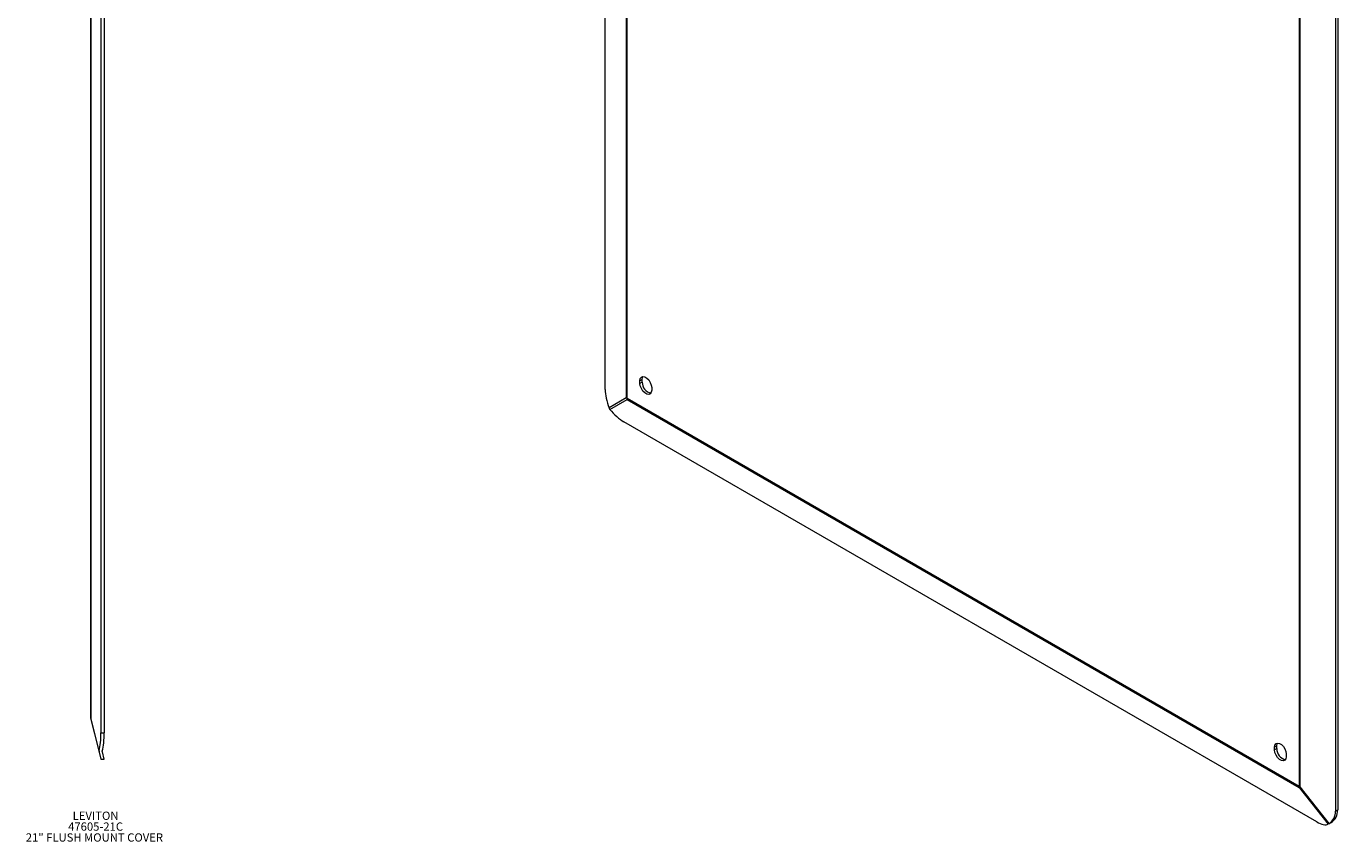
# Model space of a CAD drawing. Units: inches. Extents: x 3.5 to 42.1, y 0.7 to 25.4.
# Drawn here: x 22.3 to 42.1, y 0.7 to 13.1 of the extents above; entities that cross this region are included whole.
import ezdxf

# ---------------------------------------------------------------- set-up
doc = ezdxf.new("R2010")
doc.units = ezdxf.units.IN
doc.header["$MEASUREMENT"] = 0
doc.layers.add('FORMAT', color=7, linetype='Continuous')
doc.styles.add('SLDTEXTSTYLE0', font='TXT', dxfattribs={"width": 0.605})

# ---------------------------------------------------------------- blocks, each defined once
blk = doc.blocks.new('SW_NOTE_0')
at = {"layer": 'FORMAT', "color": 0, "char_height": 0.125, "attachment_point": 2, "style": 'SLDTEXTSTYLE0'}
for s, insert in [('LEVITON', (0.359, 0.161)), ('21" FLUSH MOUNT COVER', (0.341, -0.168)), ('47605-21C', (0.359, -0.003))]:
    blk.add_mtext(s, dxfattribs=dict(at, insert=insert))

msp = doc.modelspace()

# ---------------------------------------------------------------- linework, layer by layer
at = {"color": 7, "linetype": 'Continuous', "lineweight": 15}
for p, q in [((31.009, 7.573), (31.009, 25.165)), ((31.327, 24.676), (31.327, 7.446)), ((31.339, 7.437), (31.339, 24.667)), ((23.381, 23.926), (23.381, 2.381)), ((23.43, 23.926), (23.43, 2.381)), ((23.227, 23.704), (23.227, 2.603)), ((23.229, 2.603), (23.229, 23.704)), ((41.504, 18.799), (41.504, 1.569)), ((41.519, 1.562), (41.519, 18.792)), ((42.053, 18.789), (42.053, 1.197)), ((42.088, 18.809), (42.088, 1.217)), ((31.568, 7.723), (31.534, 7.703)), ((31.534, 7.662), (31.534, 7.703)), ((31.568, 7.682), (31.534, 7.662)), ((31.568, 7.682), (31.568, 7.723)), ((31.711, 7.601), (31.711, 7.56)), ((31.327, 7.446), (31.066, 7.295)), ((31.079, 7.271), (31.341, 7.422)), ((41.504, 1.569), (31.339, 7.437)), ((31.341, 7.422), (41.506, 1.554)), ((41.77, 1.034), (31.292, 7.083)), ((23.227, 2.603), (23.229, 2.603)), ((23.354, 2.108), (23.229, 2.603)), ((23.229, 2.584), (23.354, 2.089)), ((23.381, 2.381), (23.43, 2.381)), ((23.354, 2.089), (23.381, 1.981)), ((23.43, 1.981), (23.402, 2.095)), ((41.167, 2.181), (41.133, 2.162)), ((41.133, 2.121), (41.133, 2.162)), ((41.167, 2.141), (41.133, 2.121)), ((41.167, 2.141), (41.167, 2.181)), ((41.31, 2.06), (41.31, 2.019)), ((23.381, 1.981), (23.43, 1.981)), ((41.506, 1.554), (41.944, 0.999)), ((41.958, 1.007), (41.519, 1.562)), ((42.053, 1.197), (42.088, 1.217)), ((41.951, 1.003), (41.985, 1.022)), ((41.958, 1.007), (41.951, 1.003))]:
    msp.add_line(p, q, dxfattribs=at)
at = {"color": 7, "linetype": 'Continuous', "lineweight": 15, "flags": 128}
for points in [[(31.534, 7.703), (31.539, 7.735), (31.555, 7.757), (31.578, 7.766), (31.607, 7.762), (31.638, 7.744), (31.666, 7.715), (31.69, 7.679), (31.705, 7.639), (31.711, 7.601)], [(31.568, 7.723), (31.573, 7.755), (31.579, 7.766)], [(31.711, 7.56), (31.705, 7.529), (31.69, 7.507), (31.666, 7.497), (31.638, 7.502), (31.607, 7.52), (31.578, 7.548), (31.555, 7.585), (31.539, 7.624), (31.534, 7.662)], [(41.133, 2.162), (41.138, 2.194), (41.154, 2.216), (41.177, 2.225), (41.206, 2.22), (41.237, 2.202), (41.265, 2.174), (41.289, 2.137), (41.304, 2.098), (41.31, 2.06)], [(41.167, 2.181), (41.172, 2.213), (41.178, 2.225)], [(41.31, 2.019), (41.304, 1.987), (41.289, 1.965), (41.265, 1.956), (41.237, 1.961), (41.206, 1.978), (41.177, 2.007), (41.154, 2.043), (41.138, 2.083), (41.133, 2.121)]]:
    msp.add_lwpolyline(points, dxfattribs=at)
at = {"color": 7, "linetype": 'Continuous', "lineweight": 15}
for centre, radius, start, end in [((31.73, 7.676), 0.162, 177.9824, 259.1894), ((31.369, 7.489), 0.0602, 226.4603, 240.454), ((31.408, 7.476), 0.0858, 200.9723, 219.0277), ((31.399, 7.436), 0.0603, 179.5489, 193.5419), ((23.304, 2.603), 0.0778, 180, 194.1671), ((23.268, 2.593), 0.0398, 166.1713, 193.8287), ((41.329, 2.135), 0.162, 177.9824, 259.1894), ((41.547, 1.644), 0.087, 240.3151, 251.2606), ((41.565, 1.568), 0.0603, 179.5489, 193.5419), ((41.44, 1.683), 0.145, 296.9261, 303.0847)]:
    msp.add_arc(centre, radius, start, end, dxfattribs=at)
for centre, major_axis, ratio, start_param, end_param in [((31.22, 7.368), (-0.138, 0.381), 0.420718, 0.860252, 1.611983), ((31.22, 7.368), (-0.261, 0.31), 0.420738, 1.529755, 2.281486), ((23.28, 2.381), (0, 0.4), 0.252427, 3.960658, 4.712389), ((23.329, 2.381), (0, 0.4), 0.252427, 3.939971, 4.712389), ((41.699, 1.319), (0.295, -0.282), 0.69358, 6.116877, 6.868608), ((41.734, 1.339), (0.295, -0.282), 0.69358, 6.09619, 6.868608), ((41.699, 1.319), (-0.261, 0.31), 0.420738, 2.281486, 3.033217)]:
    msp.add_ellipse(centre, major_axis=major_axis, ratio=ratio, start_param=start_param, end_param=end_param, dxfattribs=at)
for points in [[(31.079, 7.271), (31.074, 7.278), (31.069, 7.286), (31.066, 7.295)], [(23.354, 2.108), (23.352, 2.101), (23.352, 2.095), (23.354, 2.089)]]:
    msp.add_open_spline(points, degree=3, dxfattribs=at)
for points, knots in [([(23.402, 2.095), (23.401, 2.096), (23.401, 2.097), (23.401, 2.1), (23.401, 2.101), (23.402, 2.102)], [0, 0, 0, 0, 0.5, 0.5, 1, 1, 1, 1]), ([(41.985, 1.022), (41.985, 1.022), (41.985, 1.023), (41.987, 1.023), (41.987, 1.024)], [0, 0, 0, 0, 0.123641, 1, 1, 1, 1])]:
    msp.add_open_spline(points, degree=3, knots=knots, dxfattribs=at)

# ---------------------------------------------------------------- block references
at = {"layer": 'FORMAT', "color": 7}
msp.add_blockref('SW_NOTE_0', (22.941, 1.028), dxfattribs=at)

doc.saveas('drawing.dxf')
